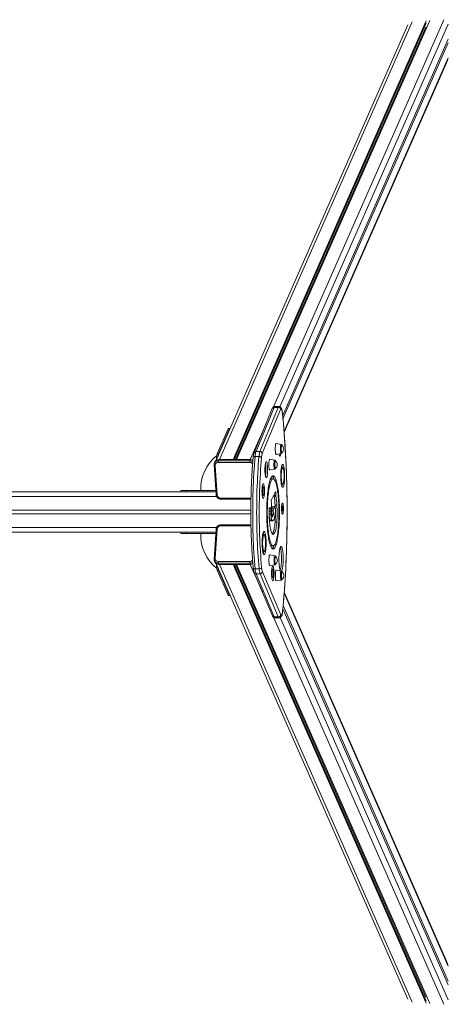
# Model space of a CAD drawing. Units: millimetres. Extents: x -3431 to 3911, y -1624 to 5821.
# Drawn here: x -1850 to -891, y -467 to 1737 of the extents above; entities that cross this region are included whole.
import ezdxf

# ---------------------------------------------------------------- set-up
doc = ezdxf.new("R2010")
doc.units = ezdxf.units.MM

msp = doc.modelspace()

# ---------------------------------------------------------------- linework, layer by layer
at = {"color": 7, "linetype": 'Continuous', "lineweight": 15}
for p, q in [((-981.5, 1725.1), (-1410.3, 750.4)), ((-1372.8, 752), (-940.9, 1734)), ((-1370.6, 752), (-940.9, 1729)), ((-1367.3, 752), (-941.4, 1720.3)), ((-1364.9, 752), (-932.7, 1734.5)), ((-1261.8, 850.7), (-891.1, 1693.3)), ((-1261.1, 843.6), (-891.1, 1684.7)), ((-1258.5, 813.7), (-892.1, 1646.6)), ((-1285.2, 866.3), (-1325.8, 767.5)), ((-1280.9, 869), (-1321.5, 770.2)), ((-1312.6, 770.2), (-1272, 869)), ((-1266.8, 864.4), (-1307.4, 765.6)), ((-1272, 869), (-1280.9, 869)), ((-1270.3, 871), (-1279.2, 871)), ((-1408.3, 764.6), (-1383.6, 820.7)), ((-1405.3, 764.6), (-1380.6, 820.7)), ((-1380.6, 820.7), (-1383.6, 820.7)), ((-1379.7, 821.7), (-1382.6, 821.7)), ((-1265.2, 786), (-1276.3, 787.8)), ((-1405.3, 764.6), (-1408.3, 764.6)), ((-1404.8, 752), (-1405.9, 749.5)), ((-1405.9, 749.5), (-1335, 749.5)), ((-1333.9, 752), (-1404.8, 752)), ((-1335, 749.5), (-1333.9, 752)), ((-1314.8, 758.6), (-1323.7, 758.6)), ((-1312.6, 770.2), (-1321.5, 770.2)), ((-1279.6, 751), (-1290.7, 752.7)), ((-1276.3, 763.8), (-1265.2, 765.6)), ((-1265.2, 765.6), (-1265.3, 765.6)), ((-1415.2, 740), (-1410.6, 673)), ((-1414.5, 744), (-1414.4, 744.2)), ((-1413.3, 746.8), (-1414.4, 744.2)), ((-1412.7, 739.1), (-1408.1, 672.1)), ((-1335.3, 745.6), (-1406.2, 745.6)), ((-1290.7, 728.8), (-1279.6, 730.5)), ((-1279.6, 730.5), (-1279.6, 730.5)), ((-1261.8, 733.9), (-1264.8, 733.9)), ((-1287.1, 709), (-1287.2, 709)), ((-1283.2, 709), (-1287.1, 709)), ((-1305.3, 690.9), (-1307.6, 690.9)), ((-1264.8, 696.9), (-1261.8, 696.9)), ((-1472.9, 679.7), (-2849.1, 679.7)), ((-1489.9, 682.7), (-1489.9, 679.7)), ((-1489.9, 682.7), (-1477.5, 682.7)), ((-1477.5, 679.7), (-1477.5, 682.7)), ((-1477.5, 682.7), (-1411.3, 682.7)), ((-1472.9, 679.7), (-1411, 679.7)), ((-1400.3, 663.7), (-1332.8, 663.7)), ((-1307.6, 672.3), (-1305.3, 672.3)), ((-1281.1, 671.4), (-1281.2, 672.9)), ((-1281.1, 671.4), (-1277.2, 671.4)), ((-1281, 670.3), (-1277.1, 670.3)), ((-1277.2, 671.4), (-1277.4, 679)), ((-1282.9, 647.2), (-1282.8, 647.2)), ((-1282.9, 647.2), (-1278.9, 647.2)), ((-1278.9, 647.2), (-1282.8, 647.2)), ((-1278.7, 650.2), (-1274.7, 650.2)), ((-1278.6, 646.2), (-1278.4, 644.5)), ((-1262.2, 647.7), (-1264.2, 647.7)), ((-1333, 638.7), (-2989, 638.7)), ((-1333, 630.7), (-2989, 630.7)), ((-1292.3, 636.6), (-1288.3, 636.6)), ((-1292.1, 629.6), (-1288.1, 629.6)), ((-1286.2, 638.5), (-1282.9, 638.5)), ((-1282.6, 629.3), (-1282.9, 638.5)), ((-1264.2, 637.2), (-1262.2, 637.2)), ((-1410.6, 596.4), (-1415.2, 529.5)), ((-1408.1, 597.3), (-1412.7, 530.4)), ((-1332.8, 605.8), (-1400.3, 605.8)), ((-1289.7, 616.3), (-1285.8, 616.3)), ((-1288, 615), (-1284, 615)), ((-1278.8, 612), (-1274.9, 612)), ((-1472.9, 589.7), (-2849.1, 589.7)), ((-1489.9, 589.7), (-1489.9, 586.7)), ((-1489.9, 586.7), (-1477.5, 586.7)), ((-1477.5, 589.7), (-1477.5, 586.7)), ((-1477.5, 586.7), (-1411.3, 586.7)), ((-1472.9, 589.7), (-1411, 589.7)), ((-1303.4, 584.1), (-1306.5, 584.1)), ((-1283.7, 587.8), (-1279.8, 587.8)), ((-1287.1, 558.8), (-1283.2, 558.8)), ((-1306.5, 546.3), (-1303.4, 546.3)), ((-1279.4, 536.8), (-1290.5, 538.6)), ((-1414.4, 525.2), (-1413.3, 522.7)), ((-1410.3, 519), (-981.5, -455.6)), ((-1406.2, 523.9), (-1335.3, 523.9)), ((-1335, 520), (-1405.9, 520)), ((-1405.9, 520), (-1404.8, 517.4)), ((-1404.8, 517.4), (-1333.9, 517.4)), ((-1372.8, 517.4), (-940.9, -464.5)), ((-1370.6, 517.4), (-940.9, -459.5)), ((-1367.3, 517.4), (-941.4, -450.9)), ((-1364.9, 517.4), (-932.7, -465.1)), ((-1333.9, 517.4), (-1335, 520)), ((-1314.6, 507.6), (-1323.4, 507.6)), ((-1290.5, 514.6), (-1279.4, 516.4)), ((-1279.4, 516.4), (-1279.5, 516.4)), ((-1405.3, 504.9), (-1408.3, 504.9)), ((-1408.3, 504.9), (-1383.6, 448.8)), ((-1405.3, 504.9), (-1380.6, 448.8)), ((-1325.5, 498.8), (-1284.7, 402.4)), ((-1312.4, 496.2), (-1321.2, 496.2)), ((-1321.2, 496.2), (-1280.5, 399.8)), ((-1271.6, 399.8), (-1312.4, 496.2)), ((-1307.1, 500.8), (-1266.3, 404.4)), ((-1283.9, 506.6), (-1286.3, 506.6)), ((-1286.3, 488), (-1283.9, 488)), ((-1265, 502.6), (-1276.1, 504.4)), ((-1276.1, 480.4), (-1265, 482.2)), ((-1265, 482.2), (-1265, 482.2)), ((-1380.6, 448.8), (-1383.6, 448.8)), ((-1382.6, 447.7), (-1379.7, 447.7)), ((-892.1, -377.2), (-1258.3, 455.2)), ((-1260.8, 425.1), (-891.1, -415.2)), ((-1271.6, 399.8), (-1280.5, 399.8)), ((-1278.8, 397.9), (-1270, 397.9)), ((-1261.4, 418), (-891.1, -423.8))]:
    msp.add_line(p, q, dxfattribs=at)
at = {"color": 8, "linetype": 'Continuous', "lineweight": 15}
for p, q in [((-1403.3, 752), (-972.3, 1731.8)), ((-1282.6, 869.9), (-901.3, 1736.7)), ((-1267.8, 870.4), (-891.1, 1726.6)), ((-1258.7, 815.7), (-891.1, 1651.4)), ((-1334.4, 752), (-1299.8, 830.7)), ((-1409.7, 669.7), (-2912.3, 669.7)), ((-1400.7, 665.6), (-1332.7, 665.6)), ((-1278.5, 679), (-1277.4, 679)), ((-1291.9, 642.8), (-1288.2, 642.8)), ((-1288.6, 645), (-1288.5, 645)), ((-1285.9, 629.3), (-1282.6, 629.3)), ((-1285.8, 627.1), (-1282.9, 627.1)), ((-1285.5, 623.5), (-1285.3, 623.5)), ((-1251.9, 634.8), (-1251.8, 634.9)), ((-1409.7, 599.7), (-2912.3, 599.7)), ((-1332.7, 603.9), (-1400.7, 603.9)), ((-1403.3, 517.4), (-972.3, -462.4)), ((-1334.4, 517.4), (-1307.3, 455.9)), ((-1258.4, 453.1), (-891.1, -381.9)), ((-1282.4, 399.2), (-901.3, -467.2)), ((-1267.5, 398.5), (-891.1, -457.2))]:
    msp.add_line(p, q, dxfattribs=at)
at = {"color": 8, "linetype": 'Continuous', "lineweight": 15, "flags": 128}
for points in [[(-1279.2, 871), (-1279.4, 871), (-1279.9, 870.7), (-1280.4, 870), (-1280.9, 869)], [(-1272, 869), (-1271.5, 870), (-1271, 870.7), (-1270.5, 871), (-1270.3, 871)], [(-1262.4, 856.1), (-1262.4, 856.6), (-1262.4, 856.6)], [(-1265.3, 765.6), (-1265.6, 765.8), (-1265.9, 766.3), (-1266.2, 767.2), (-1266.5, 768.4), (-1266.7, 769.8), (-1266.9, 771.5), (-1267, 773.3), (-1267, 775.3), (-1267, 777.2), (-1266.9, 779.1), (-1266.8, 780.9), (-1266.6, 782.4), (-1266.4, 783.8), (-1266.1, 784.8), (-1265.8, 785.6), (-1265.4, 786), (-1265.2, 786)], [(-1327.9, 756.8), (-1327.9, 756.8), (-1327.7, 757.2), (-1327.4, 757.6), (-1326.9, 758), (-1326.3, 758.2), (-1325.5, 758.5), (-1324.6, 758.6), (-1323.7, 758.6)], [(-1279.6, 730.5), (-1280, 730.7), (-1280.3, 731.3), (-1280.6, 732.1), (-1280.9, 733.3), (-1281.1, 734.8), (-1281.3, 736.5), (-1281.4, 738.3), (-1281.4, 740.2), (-1281.4, 742.1), (-1281.3, 744), (-1281.2, 745.8), (-1281, 747.4), (-1280.8, 748.7), (-1280.5, 749.8), (-1280.2, 750.5), (-1279.8, 750.9), (-1279.6, 751)], [(-1415.2, 740), (-1415.2, 740), (-1415.1, 739.8), (-1414.9, 739.6), (-1414.6, 739.4), (-1414.2, 739.3), (-1413.8, 739.2), (-1413.2, 739.1), (-1412.7, 739.1)], [(-1410.6, 673), (-1410.6, 673), (-1410.5, 672.8), (-1410.3, 672.6), (-1410, 672.4), (-1409.6, 672.3), (-1409.2, 672.2), (-1408.6, 672.1), (-1408.1, 672.1)], [(-1408.1, 597.3), (-1408.6, 597.3), (-1409.2, 597.3), (-1409.6, 597.2), (-1410, 597), (-1410.3, 596.9), (-1410.5, 596.7), (-1410.6, 596.5), (-1410.6, 596.4)], [(-1412.7, 530.4), (-1413.2, 530.3), (-1413.8, 530.3), (-1414.2, 530.2), (-1414.6, 530), (-1414.9, 529.9), (-1415.1, 529.7), (-1415.2, 529.5), (-1415.2, 529.5)], [(-1279.5, 516.4), (-1279.8, 516.6), (-1280.1, 517.1), (-1280.4, 518), (-1280.7, 519.2), (-1280.9, 520.6), (-1281.1, 522.3), (-1281.2, 524.1), (-1281.2, 526.1), (-1281.2, 528), (-1281.1, 529.9), (-1281, 531.7), (-1280.8, 533.2), (-1280.6, 534.6), (-1280.3, 535.6), (-1280, 536.4), (-1279.6, 536.8), (-1279.4, 536.8)], [(-1327.6, 509.4), (-1327.6, 509.4), (-1327.5, 509), (-1327.2, 508.6), (-1326.7, 508.2), (-1326, 508), (-1325.3, 507.7), (-1324.4, 507.6), (-1323.4, 507.6)], [(-1265, 482.2), (-1265.3, 482.4), (-1265.7, 482.9), (-1266, 483.8), (-1266.2, 485), (-1266.4, 486.5), (-1266.6, 488.1), (-1266.7, 490), (-1266.8, 491.9), (-1266.8, 493.8), (-1266.7, 495.7), (-1266.5, 497.5), (-1266.4, 499.1), (-1266.1, 500.4), (-1265.8, 501.5), (-1265.5, 502.2), (-1265.2, 502.6), (-1265, 502.6)], [(-1280.5, 399.8), (-1280, 398.8), (-1279.5, 398.2), (-1278.9, 397.9), (-1278.8, 397.9)], [(-1270, 397.9), (-1270.1, 397.9), (-1270.6, 398.2), (-1271.1, 398.8), (-1271.6, 399.8)], [(-1262, 413), (-1262, 412.5), (-1262, 412.5)]]:
    msp.add_lwpolyline(points, dxfattribs=at)
at = {"color": 7, "linetype": 'Continuous', "lineweight": 15, "flags": 128}
for points in [[(-1262.4, 856.1), (-1262.7, 858.4), (-1263, 860.6), (-1263.4, 862.4), (-1263.9, 863.9), (-1264.3, 865), (-1264.8, 865.7), (-1265.3, 866), (-1265.8, 865.9), (-1266.3, 865.3), (-1266.8, 864.4)], [(-1251.9, 634.8), (-1252, 647.7), (-1252.1, 660.6), (-1252.2, 673.4), (-1252.5, 686.3), (-1252.8, 699), (-1253.2, 711.7), (-1253.6, 724.4), (-1254.1, 737), (-1254.6, 749.4), (-1255.3, 761.8), (-1255.9, 774.1), (-1256.7, 786.2), (-1257.5, 798.3), (-1258.4, 810.1), (-1259.3, 821.9), (-1260.3, 833.4), (-1261.3, 844.8), (-1262.4, 856.1)], [(-1383.6, 820.7), (-1383.2, 821.4), (-1382.8, 821.7), (-1382.6, 821.7)], [(-1380.6, 820.7), (-1380.3, 821.4), (-1379.8, 821.7), (-1379.4, 821.6), (-1379.1, 821.3)], [(-1276.3, 787.8), (-1276.4, 787.8), (-1276.8, 787.6), (-1277.1, 787.1), (-1277.5, 786.2), (-1277.8, 785), (-1278, 783.5), (-1278.2, 781.7), (-1278.4, 779.8), (-1278.5, 777.8), (-1278.5, 775.7), (-1278.5, 773.7), (-1278.4, 771.6), (-1278.2, 769.7), (-1278, 768), (-1277.7, 766.6), (-1277.4, 765.4), (-1277.1, 764.5), (-1276.8, 764), (-1276.4, 763.8), (-1276.3, 763.8)], [(-1263.4, 784), (-1263.6, 784), (-1263.9, 783.8), (-1264.2, 783.3), (-1264.4, 782.4), (-1264.7, 781.3), (-1264.8, 779.9), (-1265, 778.3), (-1265, 776.6), (-1265, 774.9), (-1265, 773.2), (-1264.8, 771.6), (-1264.7, 770.3), (-1264.4, 769.1), (-1264.2, 768.3), (-1263.9, 767.7), (-1263.6, 767.6), (-1263.4, 767.6)], [(-1323.7, 758.6), (-1324.4, 749.6), (-1325.1, 740.5), (-1325.8, 731.2), (-1326.4, 721.7), (-1326.9, 712.2), (-1327.4, 702.5), (-1327.8, 692.7), (-1328.2, 682.9), (-1328.4, 673), (-1328.7, 663), (-1328.8, 653), (-1328.9, 643), (-1328.9, 632.9), (-1328.9, 622.9), (-1328.8, 612.9), (-1328.6, 602.9), (-1328.4, 592.9), (-1328.1, 583), (-1327.7, 573.2), (-1327.3, 563.5), (-1326.8, 553.8), (-1326.2, 544.3), (-1325.6, 534.9), (-1324.9, 525.6), (-1324.2, 516.5), (-1323.4, 507.6)], [(-1314.6, 507.6), (-1315.4, 516.5), (-1316.1, 525.6), (-1316.8, 534.9), (-1317.4, 544.3), (-1317.9, 553.8), (-1318.4, 563.5), (-1318.8, 573.2), (-1319.2, 583), (-1319.5, 592.9), (-1319.7, 602.9), (-1319.9, 612.9), (-1320, 622.9), (-1320.1, 632.9), (-1320, 643), (-1319.9, 653), (-1319.8, 663), (-1319.6, 673), (-1319.3, 682.9), (-1318.9, 692.7), (-1318.5, 702.5), (-1318.1, 712.2), (-1317.5, 721.7), (-1316.9, 731.2), (-1316.3, 740.5), (-1315.6, 749.6), (-1314.8, 758.6)], [(-1314.8, 758.6), (-1313.8, 758.6), (-1312.8, 758.5), (-1311.9, 758.2), (-1311.1, 758), (-1310.4, 757.6), (-1309.8, 757.2), (-1309.3, 756.8), (-1309.1, 756.3)], [(-1309.1, 756.3), (-1309.9, 747.5), (-1310.6, 738.5), (-1311.2, 729.4), (-1311.8, 720.1), (-1312.3, 710.7), (-1312.8, 701.2), (-1313.2, 691.7), (-1313.5, 682), (-1313.8, 672.3), (-1314, 662.5), (-1314.2, 652.7), (-1314.2, 642.8), (-1314.3, 633), (-1314.2, 623.1), (-1314.1, 613.3), (-1313.9, 603.5), (-1313.7, 593.7), (-1313.4, 584), (-1313.1, 574.3), (-1312.6, 564.8), (-1312.2, 555.3), (-1311.6, 546), (-1311, 536.7), (-1310.4, 527.6), (-1309.6, 518.7), (-1308.9, 509.9)], [(-1290.7, 752.7), (-1290.8, 752.7), (-1291.2, 752.6), (-1291.5, 752), (-1291.9, 751.1), (-1292.1, 749.9), (-1292.4, 748.4), (-1292.6, 746.7), (-1292.8, 744.8), (-1292.9, 742.8), (-1292.9, 740.7), (-1292.9, 738.6), (-1292.8, 736.6), (-1292.6, 734.7), (-1292.4, 733), (-1292.1, 731.5), (-1291.8, 730.3), (-1291.5, 729.5), (-1291.2, 728.9), (-1290.8, 728.7), (-1290.7, 728.8)], [(-1269.9, 764.8), (-1269.7, 763.5), (-1269.4, 762.1), (-1269.1, 761.1), (-1268.8, 760.4), (-1268.4, 760), (-1268, 760), (-1267.6, 760.4), (-1267.3, 761.2), (-1266.9, 762.2), (-1266.7, 763.6), (-1266.4, 765.2), (-1266.4, 765.4)], [(-1298.5, 746.9), (-1298.9, 746.7), (-1299.3, 746.2), (-1299.7, 745.3), (-1300.1, 744), (-1300.5, 742.5), (-1300.8, 740.7), (-1301, 738.7), (-1301.2, 736.5), (-1301.4, 734.2), (-1301.5, 731.7), (-1301.5, 729.2), (-1301.5, 726.7), (-1301.4, 724.2), (-1301.2, 721.9), (-1301, 719.7), (-1300.8, 717.7), (-1300.4, 715.9), (-1300.1, 714.4), (-1299.7, 713.2), (-1299.3, 712.4), (-1298.9, 711.9), (-1298.4, 711.7), (-1298, 711.9), (-1297.6, 712.4), (-1297.2, 713.3), (-1296.8, 714.5), (-1296.4, 716), (-1296.1, 717.8), (-1295.9, 719.9), (-1295.7, 722.1), (-1295.5, 724.4), (-1295.4, 726.9), (-1295.4, 729.4), (-1295.4, 731.9), (-1295.5, 734.3), (-1295.7, 736.7), (-1295.9, 738.9), (-1296.2, 740.9), (-1296.5, 742.7), (-1296.8, 744.1), (-1297.2, 745.3), (-1297.6, 746.2), (-1298, 746.7), (-1298.5, 746.9)], [(-1277.8, 748.9), (-1278, 749), (-1278.3, 748.8), (-1278.6, 748.3), (-1278.8, 747.4), (-1279.1, 746.2), (-1279.2, 744.8), (-1279.4, 743.3), (-1279.4, 741.6), (-1279.4, 739.8), (-1279.4, 738.2), (-1279.2, 736.6), (-1279.1, 735.2), (-1278.8, 734.1), (-1278.6, 733.2), (-1278.3, 732.7), (-1278, 732.5), (-1277.8, 732.6)], [(-1261.8, 740.9), (-1262.3, 740.8), (-1262.9, 740.2), (-1263.4, 739.3), (-1263.8, 738.1), (-1264.3, 736.5), (-1264.7, 734.7), (-1265.1, 732.6), (-1265.4, 730.2), (-1265.7, 727.6), (-1265.9, 724.9), (-1266.1, 722), (-1266.2, 719.1), (-1266.2, 716.1), (-1266.2, 713), (-1266.1, 710.1), (-1266, 707.2), (-1265.8, 704.4), (-1265.5, 701.7), (-1265.2, 699.3), (-1264.9, 697.1), (-1264.5, 695.1), (-1264, 693.4), (-1263.6, 692.1), (-1263.1, 691), (-1262.6, 690.3), (-1262, 690), (-1261.5, 690), (-1261, 690.4), (-1260.5, 691.1), (-1260, 692.2), (-1259.5, 693.6), (-1259.1, 695.3), (-1258.7, 697.2), (-1258.3, 699.5), (-1258, 701.9), (-1257.8, 704.6), (-1257.6, 707.4), (-1257.5, 710.3), (-1257.4, 713.3), (-1257.4, 716.3), (-1257.4, 719.3), (-1257.5, 722.3), (-1257.7, 725.2), (-1257.9, 727.9), (-1258.2, 730.4), (-1258.5, 732.8), (-1258.9, 734.8), (-1259.3, 736.7), (-1259.8, 738.2), (-1260.3, 739.4), (-1260.8, 740.3), (-1261.3, 740.8), (-1261.8, 740.9)], [(-1261.8, 733.9), (-1262.3, 733.8), (-1262.7, 733.2), (-1263.1, 732.3), (-1263.5, 731.1), (-1263.9, 729.6), (-1264.2, 727.8), (-1264.5, 725.7), (-1264.7, 723.5), (-1264.9, 721.1), (-1265, 718.6), (-1265, 716), (-1265, 713.4), (-1264.9, 710.9), (-1264.8, 708.4), (-1264.6, 706.1), (-1264.3, 704), (-1264, 702.1), (-1263.7, 700.4), (-1263.3, 699.1), (-1262.9, 698), (-1262.4, 697.3), (-1262, 697), (-1261.6, 697), (-1261.1, 697.4), (-1260.7, 698.1), (-1260.3, 699.2), (-1259.9, 700.5), (-1259.6, 702.2), (-1259.3, 704.1), (-1259, 706.3), (-1258.8, 708.6), (-1258.7, 711.1), (-1258.6, 713.6), (-1258.6, 716.2), (-1258.6, 718.8), (-1258.7, 721.3), (-1258.9, 723.6), (-1259.1, 725.9), (-1259.4, 727.9), (-1259.7, 729.7), (-1260.1, 731.2), (-1260.5, 732.4), (-1260.9, 733.3), (-1261.4, 733.8), (-1261.8, 733.9)], [(-1283.3, 716), (-1284.2, 715.8), (-1285.1, 715.2), (-1286.1, 714.3), (-1287, 713.1), (-1287.9, 711.5), (-1288.7, 709.6), (-1289.6, 707.3), (-1290.4, 704.8), (-1291.2, 701.9), (-1291.9, 698.8), (-1292.7, 695.3), (-1293.3, 691.6), (-1294, 687.7), (-1294.6, 683.5), (-1295.1, 679.2), (-1295.6, 674.6), (-1296, 669.8), (-1296.4, 664.9), (-1296.7, 659.9), (-1297, 654.7), (-1297.2, 649.5), (-1297.3, 644.2), (-1297.4, 638.8), (-1297.5, 633.5), (-1297.4, 628.1), (-1297.3, 622.8), (-1297.2, 617.5), (-1297, 612.2), (-1296.7, 607.1), (-1296.3, 602.1), (-1296, 597.2), (-1295.5, 592.5), (-1295, 587.9), (-1294.5, 583.6), (-1293.9, 579.4), (-1293.2, 575.5), (-1292.5, 571.9), (-1291.8, 568.5), (-1291.1, 565.4), (-1290.3, 562.6), (-1289.4, 560.1), (-1288.6, 557.9), (-1287.7, 556), (-1286.8, 554.5), (-1285.9, 553.3), (-1285, 552.5), (-1284.1, 552), (-1283.1, 551.8), (-1282.2, 552), (-1281.3, 552.6), (-1280.4, 553.5), (-1279.4, 554.7), (-1278.6, 556.3), (-1277.7, 558.2), (-1276.8, 560.5), (-1276, 563), (-1275.2, 565.9), (-1274.5, 569), (-1273.8, 572.5), (-1273.1, 576.2), (-1272.4, 580.1), (-1271.9, 584.3), (-1271.3, 588.6), (-1270.8, 593.2), (-1270.4, 598), (-1270, 602.9), (-1269.7, 607.9), (-1269.4, 613.1), (-1269.2, 618.3), (-1269.1, 623.6), (-1269, 629), (-1269, 634.3), (-1269, 639.7), (-1269.1, 645), (-1269.2, 650.3), (-1269.5, 655.6), (-1269.7, 660.7), (-1270.1, 665.7), (-1270.5, 670.6), (-1270.9, 675.3), (-1271.4, 679.9), (-1271.9, 684.2), (-1272.5, 688.4), (-1273.2, 692.3), (-1273.9, 695.9), (-1274.6, 699.3), (-1275.3, 702.4), (-1276.1, 705.2), (-1277, 707.7), (-1277.8, 709.9), (-1278.7, 711.8), (-1279.6, 713.3), (-1280.5, 714.5), (-1281.4, 715.3), (-1282.3, 715.8), (-1283.3, 716)], [(-1283.3, 709), (-1284.2, 708.8), (-1285, 708.2), (-1285.9, 707.3), (-1286.8, 706.1), (-1287.6, 704.5), (-1288.5, 702.6), (-1289.3, 700.4), (-1290, 697.9), (-1290.8, 695), (-1291.5, 691.9), (-1292.2, 688.5), (-1292.8, 684.9), (-1293.4, 681), (-1293.9, 676.9), (-1294.4, 672.6), (-1294.8, 668.1), (-1295.2, 663.5), (-1295.5, 658.7), (-1295.8, 653.8), (-1296, 648.8), (-1296.1, 643.7), (-1296.2, 638.6), (-1296.2, 633.5), (-1296.2, 628.4), (-1296.1, 623.3), (-1296, 618.2), (-1295.7, 613.3), (-1295.5, 608.4), (-1295.1, 603.6), (-1294.8, 599), (-1294.3, 594.5), (-1293.8, 590.3), (-1293.3, 586.2), (-1292.7, 582.4), (-1292.1, 578.7), (-1291.4, 575.4), (-1290.7, 572.3), (-1289.9, 569.5), (-1289.1, 567), (-1288.3, 564.9), (-1287.5, 563), (-1286.7, 561.5), (-1285.8, 560.3), (-1284.9, 559.4), (-1284, 559), (-1283.1, 558.8), (-1282.2, 559), (-1281.4, 559.6), (-1280.5, 560.5), (-1279.6, 561.7), (-1278.8, 563.3), (-1277.9, 565.2), (-1277.1, 567.4), (-1276.4, 569.9), (-1275.6, 572.8), (-1274.9, 575.9), (-1274.3, 579.3), (-1273.6, 582.9), (-1273, 586.8), (-1272.5, 590.9), (-1272, 595.2), (-1271.6, 599.7), (-1271.2, 604.3), (-1270.9, 609.1), (-1270.6, 614), (-1270.4, 619), (-1270.3, 624.1), (-1270.2, 629.2), (-1270.2, 634.3), (-1270.2, 639.4), (-1270.3, 644.5), (-1270.5, 649.6), (-1270.7, 654.5), (-1270.9, 659.4), (-1271.3, 664.2), (-1271.7, 668.8), (-1272.1, 673.3), (-1272.6, 677.5), (-1273.1, 681.6), (-1273.7, 685.4), (-1274.4, 689.1), (-1275, 692.4), (-1275.7, 695.5), (-1276.5, 698.3), (-1277.3, 700.8), (-1278.1, 702.9), (-1278.9, 704.8), (-1279.8, 706.3), (-1280.6, 707.5), (-1281.5, 708.3), (-1282.4, 708.8), (-1283.3, 709)], [(-1305.3, 697.9), (-1305.7, 697.7), (-1306.1, 697.1), (-1306.5, 696.2), (-1306.9, 695), (-1307.2, 693.5), (-1307.5, 691.7), (-1307.7, 689.6), (-1307.9, 687.4), (-1308, 685.1), (-1308.1, 682.7), (-1308.1, 680.3), (-1308, 677.9), (-1307.9, 675.5), (-1307.7, 673.3), (-1307.5, 671.3), (-1307.2, 669.6), (-1306.9, 668), (-1306.5, 666.8), (-1306.1, 666), (-1305.7, 665.4), (-1305.3, 665.3), (-1304.8, 665.5), (-1304.4, 666), (-1304, 666.9), (-1303.7, 668.1), (-1303.3, 669.7), (-1303.1, 671.5), (-1302.8, 673.5), (-1302.6, 675.7), (-1302.5, 678), (-1302.5, 680.4), (-1302.5, 682.9), (-1302.5, 685.3), (-1302.7, 687.6), (-1302.8, 689.8), (-1303.1, 691.8), (-1303.4, 693.6), (-1303.7, 695.1), (-1304.1, 696.3), (-1304.5, 697.2), (-1304.9, 697.7), (-1305.3, 697.9)], [(-1306.9, 690.9), (-1307, 691.8), (-1307.3, 693.3)], [(-1305.3, 690.9), (-1305.6, 690.7), (-1305.9, 690.2), (-1306.2, 689.3), (-1306.4, 688.1), (-1306.6, 686.7), (-1306.8, 685.1), (-1306.9, 683.3), (-1306.9, 681.5), (-1306.9, 679.7), (-1306.8, 678), (-1306.6, 676.4), (-1306.4, 675), (-1306.2, 673.8), (-1305.9, 673), (-1305.6, 672.4), (-1305.3, 672.3), (-1305, 672.5), (-1304.7, 673), (-1304.4, 673.9), (-1304.1, 675), (-1303.9, 676.4), (-1303.8, 678.1), (-1303.7, 679.8), (-1303.7, 681.6), (-1303.7, 683.4), (-1303.8, 685.2), (-1303.9, 686.8), (-1304.1, 688.2), (-1304.4, 689.3), (-1304.7, 690.2), (-1305, 690.7), (-1305.3, 690.9)], [(-1307.3, 669.9), (-1307, 671.5), (-1306.9, 672.3)], [(-1277.4, 679), (-1277.5, 679.5), (-1277.5, 679.8), (-1277.5, 680.1), (-1277.6, 680.4), (-1277.7, 680.6), (-1277.7, 680.6), (-1277.8, 680.6), (-1277.9, 680.5)], [(-1287.2, 659.9), (-1287, 655.6), (-1286.8, 651.3), (-1286.6, 647), (-1286.4, 642.6), (-1286.2, 638.2), (-1286, 633.9), (-1285.9, 629.5), (-1285.7, 625)], [(-1286.3, 640.5), (-1285.9, 641.6), (-1285.4, 642.9), (-1284.9, 644.1), (-1284.4, 645.1), (-1283.9, 646), (-1283.4, 646.7), (-1282.9, 647.2)], [(-1282.9, 638.5), (-1282.5, 640.1), (-1282, 641.6), (-1281.5, 642.9), (-1281, 644.1), (-1280.5, 645.1), (-1280, 646), (-1279.4, 646.7), (-1278.9, 647.2)], [(-1278.9, 647.2), (-1278.9, 647.2), (-1278.8, 647.1), (-1278.8, 647.1), (-1278.7, 647), (-1278.7, 646.8), (-1278.6, 646.6), (-1278.6, 646.4), (-1278.6, 646.2)], [(-1278.3, 642.9), (-1278.4, 646), (-1278.7, 650.2)], [(-1262.3, 654.7), (-1262.6, 654.5), (-1263, 654), (-1263.3, 653.1), (-1263.6, 651.9), (-1263.9, 650.5), (-1264.1, 648.8), (-1264.2, 647), (-1264.3, 645), (-1264.4, 642.9), (-1264.4, 640.8), (-1264.3, 638.8), (-1264.1, 636.9), (-1264, 635.1), (-1263.7, 633.5), (-1263.4, 632.3), (-1263.1, 631.2), (-1262.8, 630.6), (-1262.4, 630.2), (-1262.1, 630.2), (-1261.7, 630.6), (-1261.4, 631.3), (-1261, 632.3), (-1260.8, 633.6), (-1260.5, 635.2), (-1260.3, 637), (-1260.2, 638.9), (-1260.1, 641), (-1260.1, 643), (-1260.2, 645.1), (-1260.3, 647.1), (-1260.4, 648.9), (-1260.7, 650.6), (-1260.9, 652), (-1261.2, 653.2), (-1261.5, 654), (-1261.9, 654.5), (-1262.3, 654.7)], [(-1262.3, 647.7), (-1262.5, 647.5), (-1262.7, 647), (-1262.9, 646.2), (-1263, 645.1), (-1263.1, 643.8), (-1263.2, 642.4), (-1263.1, 641.1), (-1263, 639.8), (-1262.9, 638.7), (-1262.7, 637.9), (-1262.5, 637.4), (-1262.2, 637.2), (-1262, 637.4), (-1261.8, 637.9), (-1261.6, 638.7), (-1261.5, 639.8), (-1261.4, 641.1), (-1261.3, 642.5), (-1261.4, 643.8), (-1261.5, 645.1), (-1261.6, 646.2), (-1261.8, 647), (-1262, 647.5), (-1262.3, 647.7)], [(-1289.7, 616.3), (-1290.1, 617.2), (-1290.5, 618.3), (-1290.9, 619.7), (-1291.2, 621.3), (-1291.5, 623.1), (-1291.7, 625.1), (-1291.9, 627.3), (-1292.1, 629.6)], [(-1291.9, 620.6), (-1291.6, 616.5), (-1291.2, 612.4), (-1290.8, 608.6), (-1290.3, 605), (-1289.8, 601.7), (-1289.2, 598.6), (-1288.6, 595.8), (-1288, 593.3), (-1287.3, 591.1)], [(-1285.8, 616.3), (-1286.2, 617.2), (-1286.6, 618.3), (-1286.9, 619.7), (-1287.2, 621.3), (-1287.5, 623.1), (-1287.8, 625.1), (-1288, 627.3), (-1288.1, 629.6)], [(-1278.8, 628.3), (-1279.3, 625.4), (-1279.9, 622.9), (-1280.4, 620.7), (-1281.1, 618.8), (-1281.7, 617.3), (-1282.4, 616.1), (-1283, 615.4), (-1283.7, 615), (-1284.4, 615), (-1285.1, 615.5), (-1285.8, 616.3)], [(-1285.7, 625), (-1285.7, 624.6), (-1285.7, 624.3), (-1285.6, 624), (-1285.6, 623.7), (-1285.5, 623.6), (-1285.4, 623.5), (-1285.4, 623.5), (-1285.3, 623.5)], [(-1262, 413), (-1260.9, 424.3), (-1259.9, 435.8), (-1258.9, 447.4), (-1258, 459.2), (-1257.2, 471.1), (-1256.4, 483.2), (-1255.7, 495.4), (-1255, 507.7), (-1254.4, 520.1), (-1253.9, 532.6), (-1253.4, 545.2), (-1253, 557.9), (-1252.7, 570.6), (-1252.4, 583.4), (-1252.2, 596.2), (-1252, 609.1), (-1251.9, 622), (-1251.9, 634.8)], [(-1283.7, 587.8), (-1283, 589.2), (-1282.4, 591), (-1281.7, 593.2), (-1281.1, 595.6), (-1280.6, 598.4), (-1280, 601.5), (-1279.6, 604.8), (-1279.2, 608.3), (-1278.8, 612)], [(-1279.8, 587.8), (-1279.1, 589.2), (-1278.4, 591), (-1277.8, 593.2), (-1277.2, 595.6), (-1276.6, 598.4), (-1276.1, 601.5), (-1275.6, 604.8), (-1275.2, 608.3), (-1274.9, 612)], [(-1303.5, 591.1), (-1304, 590.9), (-1304.5, 590.4), (-1305, 589.5), (-1305.5, 588.3), (-1305.9, 586.8), (-1306.3, 585), (-1306.7, 582.9), (-1307.1, 580.6), (-1307.3, 578), (-1307.6, 575.3), (-1307.8, 572.5), (-1307.9, 569.6), (-1307.9, 566.6), (-1307.9, 563.5), (-1307.9, 560.6), (-1307.7, 557.6), (-1307.6, 554.8), (-1307.3, 552.1), (-1307, 549.6), (-1306.7, 547.3), (-1306.3, 545.2), (-1305.9, 543.5), (-1305.4, 542), (-1304.9, 540.8), (-1304.4, 539.9), (-1303.9, 539.4), (-1303.4, 539.3), (-1302.9, 539.5), (-1302.4, 540), (-1301.9, 540.9), (-1301.4, 542.1), (-1300.9, 543.6), (-1300.5, 545.4), (-1300.1, 547.5), (-1299.8, 549.8), (-1299.5, 552.3), (-1299.3, 555), (-1299.1, 557.9), (-1299, 560.8), (-1298.9, 563.8), (-1298.9, 566.8), (-1299, 569.8), (-1299.1, 572.8), (-1299.3, 575.6), (-1299.5, 578.3), (-1299.8, 580.8), (-1300.2, 583.1), (-1300.6, 585.1), (-1301, 586.9), (-1301.4, 588.4), (-1301.9, 589.6), (-1302.4, 590.5), (-1302.9, 591), (-1303.5, 591.1)], [(-1303.4, 584.1), (-1303.9, 583.9), (-1304.3, 583.4), (-1304.8, 582.5), (-1305.2, 581.3), (-1305.5, 579.8), (-1305.8, 578), (-1306.1, 576), (-1306.4, 573.8), (-1306.5, 571.4), (-1306.7, 568.9), (-1306.7, 566.4), (-1306.7, 563.8), (-1306.6, 561.2), (-1306.5, 558.8), (-1306.3, 556.4), (-1306.1, 554.2), (-1305.8, 552.2), (-1305.5, 550.4), (-1305.1, 549), (-1304.7, 547.8), (-1304.3, 546.9), (-1303.9, 546.4), (-1303.4, 546.3), (-1303, 546.5), (-1302.5, 547), (-1302.1, 547.9), (-1301.7, 549.1), (-1301.3, 550.6), (-1301, 552.3), (-1300.7, 554.4), (-1300.5, 556.6), (-1300.3, 558.9), (-1300.2, 561.4), (-1300.2, 564), (-1300.2, 566.6), (-1300.2, 569.1), (-1300.3, 571.6), (-1300.5, 574), (-1300.8, 576.2), (-1301, 578.2), (-1301.4, 579.9), (-1301.7, 581.4), (-1302.1, 582.6), (-1302.6, 583.4), (-1303, 584), (-1303.4, 584.1)], [(-1287.3, 591.1), (-1286.6, 589.1), (-1285.9, 587.5), (-1285.1, 586.2), (-1284.4, 585.3), (-1283.6, 584.8), (-1282.8, 584.6), (-1282, 584.8), (-1281.3, 585.4), (-1280.5, 586.4), (-1279.8, 587.8)], [(-1284.9, 585.9), (-1284.5, 586.4), (-1283.7, 587.8)], [(-1265.4, 557.8), (-1266, 557.6), (-1266.5, 557), (-1267, 556.1), (-1267.5, 554.9), (-1268, 553.4), (-1268.4, 551.6), (-1268.8, 549.5), (-1269.2, 547.1), (-1269.5, 544.5), (-1269.8, 541.8), (-1270, 538.9), (-1270.1, 535.8), (-1270.2, 532.7), (-1270.3, 529.6), (-1270.2, 526.4), (-1270.1, 523.3), (-1270, 520.3), (-1269.8, 517.4), (-1269.5, 514.7), (-1269.2, 512.1), (-1268.8, 509.8), (-1268.4, 507.7), (-1268, 505.9), (-1267.5, 504.4), (-1267, 503.2), (-1266.8, 502.9)], [(-1267.4, 504.1), (-1267.2, 504.5), (-1266.7, 506.1), (-1266.3, 507.9), (-1265.9, 510), (-1265.5, 512.4), (-1265.2, 514.9), (-1264.9, 517.7), (-1264.7, 520.6), (-1264.6, 523.6), (-1264.5, 526.7), (-1264.5, 529.9), (-1264.5, 533), (-1264.6, 536.1), (-1264.7, 539.1), (-1265, 542), (-1265.2, 544.8), (-1265.5, 547.3), (-1265.9, 549.7), (-1266.3, 551.7), (-1266.8, 553.6), (-1267.2, 555.1), (-1267.4, 555.4)], [(-1264.3, 502.4), (-1264.3, 502.4), (-1263.8, 503.3), (-1263.3, 504.5), (-1262.8, 506.1), (-1262.3, 507.9), (-1261.9, 510), (-1261.6, 512.4), (-1261.3, 514.9), (-1261, 517.7), (-1260.8, 520.6), (-1260.6, 523.6), (-1260.5, 526.7), (-1260.5, 529.9), (-1260.6, 533), (-1260.6, 536.1), (-1260.8, 539.1), (-1261, 542), (-1261.3, 544.8), (-1261.6, 547.3), (-1262, 549.7), (-1262.4, 551.7), (-1262.8, 553.6), (-1263.3, 555.1), (-1263.8, 556.2), (-1264.3, 557.1), (-1264.9, 557.6), (-1265.4, 557.8)], [(-1290.5, 538.6), (-1290.6, 538.6), (-1291, 538.4), (-1291.3, 537.9), (-1291.7, 537), (-1292, 535.7), (-1292.2, 534.3), (-1292.4, 532.5), (-1292.6, 530.6), (-1292.7, 528.6), (-1292.7, 526.5), (-1292.7, 524.5), (-1292.6, 522.4), (-1292.4, 520.5), (-1292.2, 518.8), (-1291.9, 517.4), (-1291.6, 516.2), (-1291.3, 515.3), (-1291, 514.8), (-1290.6, 514.6), (-1290.5, 514.6)], [(-1277.6, 534.8), (-1277.8, 534.8), (-1278.1, 534.6), (-1278.4, 534.1), (-1278.6, 533.2), (-1278.9, 532.1), (-1279, 530.7), (-1279.2, 529.1), (-1279.2, 527.4), (-1279.2, 525.7), (-1279.2, 524), (-1279, 522.4), (-1278.9, 521.1), (-1278.6, 519.9), (-1278.4, 519.1), (-1278.1, 518.5), (-1277.8, 518.4), (-1277.6, 518.4)], [(-1314.6, 507.6), (-1313.6, 507.6), (-1312.6, 507.7), (-1311.7, 508), (-1310.9, 508.2), (-1310.1, 508.6), (-1309.5, 509), (-1309.1, 509.4), (-1308.9, 509.9)], [(-1284, 513.6), (-1284.4, 513.4), (-1284.8, 512.9), (-1285.2, 511.9), (-1285.6, 510.7), (-1285.9, 509.2), (-1286.2, 507.4), (-1286.4, 505.4), (-1286.6, 503.2), (-1286.7, 500.8), (-1286.8, 498.4), (-1286.8, 496), (-1286.7, 493.6), (-1286.6, 491.3), (-1286.4, 489.1), (-1286.2, 487.1), (-1285.9, 485.3), (-1285.5, 483.8), (-1285.2, 482.6), (-1284.8, 481.7), (-1284.4, 481.2), (-1283.9, 481), (-1283.5, 481.2), (-1283.1, 481.7), (-1282.7, 482.6), (-1282.3, 483.9), (-1282, 485.4), (-1281.7, 487.2), (-1281.5, 489.2), (-1281.3, 491.4), (-1281.2, 493.7), (-1281.1, 496.2), (-1281.1, 498.6), (-1281.2, 501), (-1281.3, 503.3), (-1281.5, 505.5), (-1281.7, 507.5), (-1282, 509.3), (-1282.4, 510.8), (-1282.7, 512), (-1283.1, 512.9), (-1283.5, 513.4), (-1284, 513.6)], [(-1285.6, 506.6), (-1285.7, 507.5), (-1285.9, 509)], [(-1285.9, 485.6), (-1285.7, 487.2), (-1285.6, 488)], [(-1284, 506.6), (-1284.3, 506.4), (-1284.6, 505.9), (-1284.9, 505), (-1285.1, 503.8), (-1285.3, 502.4), (-1285.4, 500.8), (-1285.5, 499.1), (-1285.6, 497.2), (-1285.5, 495.4), (-1285.4, 493.7), (-1285.3, 492.1), (-1285.1, 490.7), (-1284.8, 489.5), (-1284.6, 488.7), (-1284.3, 488.2), (-1283.9, 488), (-1283.6, 488.2), (-1283.3, 488.7), (-1283, 489.6), (-1282.8, 490.7), (-1282.6, 492.2), (-1282.4, 493.8), (-1282.4, 495.5), (-1282.3, 497.3), (-1282.4, 499.2), (-1282.5, 500.9), (-1282.6, 502.5), (-1282.8, 503.9), (-1283.1, 505.1), (-1283.3, 505.9), (-1283.6, 506.4), (-1284, 506.6)], [(-1276.1, 504.4), (-1276.2, 504.4), (-1276.5, 504.2), (-1276.9, 503.7), (-1277.2, 502.8), (-1277.5, 501.6), (-1277.8, 500.1), (-1278, 498.4), (-1278.1, 496.5), (-1278.2, 494.4), (-1278.2, 492.4), (-1278.2, 490.3), (-1278.1, 488.3), (-1277.9, 486.4), (-1277.7, 484.7), (-1277.5, 483.2), (-1277.2, 482), (-1276.8, 481.1), (-1276.5, 480.6), (-1276.1, 480.4), (-1276.1, 480.4)], [(-1263.1, 500.6), (-1263.4, 500.7), (-1263.6, 500.5), (-1263.9, 499.9), (-1264.2, 499.1), (-1264.4, 497.9), (-1264.6, 496.5), (-1264.7, 494.9), (-1264.8, 493.2), (-1264.8, 491.5), (-1264.7, 489.8), (-1264.6, 488.3), (-1264.4, 486.9), (-1264.2, 485.7), (-1263.9, 484.9), (-1263.6, 484.4), (-1263.3, 484.2), (-1263.1, 484.3)], [(-1383.6, 448.8), (-1383.2, 448.1), (-1382.8, 447.8), (-1382.6, 447.7)], [(-1380.6, 448.8), (-1380.3, 448.1), (-1379.8, 447.8), (-1379.4, 447.8), (-1379.1, 448.2)], [(-1266.3, 404.4), (-1265.9, 403.5), (-1265.4, 403), (-1264.9, 402.9), (-1264.4, 403.2), (-1263.9, 404), (-1263.4, 405.1), (-1263, 406.6), (-1262.6, 408.5), (-1262.3, 410.6), (-1262, 413)]]:
    msp.add_lwpolyline(points, dxfattribs=at)
at = {"color": 8, "linetype": 'Continuous', "lineweight": 15}
for centre, radius, start, end in [((-1281, 864.5), 4.54, 88.2965, 156.2213), ((-1406.2, 740.4), 9.13, 88.5044, 155.0449), ((-1335.1, 738.6), 10.8, 53.5593, 89.8207), ((-1321.6, 765.6), 4.54, 88.2972, 156.239), ((-1335.3, 738.1), 7.51, 32.8274, 90.0317), ((-1398, 665.3), 2.79, 173.7647, 214.8729), ((-1398, 604.2), 2.79, 145.1271, 186.2353), ((-1406.2, 529.1), 9.13, 205.1121, 271.4927), ((-1335.3, 531.4), 7.51, 269.975, 326.7148), ((-1335.1, 530.8), 10.8, 270.1794, 306.2611), ((-1321.4, 500.7), 4.55, 204.2469, 271.6112), ((-1280.6, 404.3), 4.55, 204.2729, 271.6111)]:
    msp.add_arc(centre, radius, start, end, dxfattribs=at)
at = {"color": 7, "linetype": 'Continuous', "lineweight": 15}
for centre, radius, start, end in [((-1271.9, 863.8), 5.21, 6.6223, 90.9962), ((-1270, 775.8), 10.5, 0.0523, 51.1282), ((-1270, 775.8), 10.5, 308.8718, 0.0523), ((-1347.5, 685.3), 97.8, 129.0722, 180.9305), ((-1405, 742.9), 9.13, 88.5044, 155.0448), ((-1366.2, 752.6), 43.8, 164.1236, 181.8528), ((-1384.3, 757.1), 22.3, 160.4082, 175.4506), ((-1395.3, 746.7), 11, 165.4339, 185.9463), ((-1324.4, 746.7), 11, 165.4339, 185.9463), ((-1333.9, 741.2), 10.8, 58.8925, 89.8445), ((-1278.9, 756.2), 44.8, 161.8548, 176.8751), ((-1270, 756.2), 44.8, 161.8548, 176.8751), ((-1312.5, 765), 5.21, 6.6215, 90.997), ((-1273.3, 754.4), 35.9, 161.8544, 176.876), ((-1406.5, 739.4), 6.2, 87.6412, 182.9228), ((-1378, 729.3), 78.8, 350.1606, 9.8394), ((-1284.4, 740.7), 10.5, 0.0523, 51.1282), ((-1284.4, 740.7), 10.5, 308.8718, 0.0523), ((-1291.3, 729.1), 29, 9.5317, 18.3735), ((-1286.8, 705.6), 3.42, 96.269, 138.1337), ((-1297.1, 703.5), 16.7, 15.2248, 44.5293), ((-1444.3, 683.7), 0.992, 180.3797, 269.5659), ((-1291.6, 701.8), 29.3, 341.6797, 350.4152), ((-1400.8, 672.9), 7.28, 186.0442, 270.805), ((-1281.2, 660.5), 6.03, 162.9073, 186.421), ((-1382.1, 721.4), 112, 328.1427, 338.5556), ((-1274.4, 671.5), 6.78, 180.9323, 190.835), ((-1409.4, 645.1), 130.8, 2.2363, 11.1122), ((-1270.4, 671.5), 6.79, 180.9381, 190.8291), ((-1405.4, 645.1), 130.8, 2.2363, 11.1122), ((-1287.9, 641), 4.47, 160.369, 183.5722), ((-981.2, 638.5), 311.1, 179.5853, 183.2946), ((-1063.8, 635.6), 228.5, 178.2855, 179.763), ((-1287.9, 640.4), 4.7, 97.2604, 152.6349), ((-1291.9, 643.4), 3.71, 350.3632, 26.0788), ((-1060.4, 635.6), 227.9, 178.1992, 179.7641), ((-1348.8, 638.2), 70.7, 358.6819, 5.1289), ((-1550.1, 632.1), 275.9, 355.8192, 3.7478), ((-1164, 636.5), 128.3, 179.9579, 183.089), ((-1160.2, 636.5), 128.2, 179.9572, 183.0906), ((-1269.5, 615.3), 17.8, 138.4814, 152.3242), ((-1287.6, 628.8), 5.05, 340.3194, 6.3679), ((-1554.8, 632.1), 276.8, 355.8352, 1.1409), ((-1349, 638.2), 70.9, 351.921, 358.6683), ((-1400.8, 596.6), 7.28, 89.195, 173.9558), ((-1287.7, 617.2), 2.25, 204.4717, 262.614), ((-1444.3, 585.7), 0.992, 90.4341, 179.6203), ((-1347.5, 584.1), 97.8, 179.0695, 230.9278), ((-1332.3, 579.4), 28.4, 9.6052, 18.7287), ((-1286.9, 562.1), 3.31, 221.2653, 265.7232), ((-1298.3, 565), 18, 316.572, 343.6739), ((-1406.5, 530.1), 6.2, 177.0772, 272.3588), ((-1332.8, 551.1), 28.9, 341.3384, 350.3278), ((-1284.2, 526.6), 10.5, 0.0523, 51.1282), ((-1405, 526.5), 9.13, 204.9552, 271.4956), ((-1366.2, 516.8), 43.8, 178.1472, 195.8764), ((-1384.3, 512.3), 22.3, 184.5494, 199.5918), ((-1395.3, 522.7), 11, 174.0537, 194.5661), ((-1324.4, 522.7), 11, 174.0537, 194.5661), ((-1333.9, 528.2), 10.8, 270.1549, 300.759), ((-1280.1, 510), 43.4, 183.1757, 198.5375), ((-1271.2, 510), 43.4, 183.1757, 198.5375), ((-1274.2, 511.8), 34.7, 183.1758, 198.5373), ((-1284.2, 526.6), 10.5, 308.8718, 0.0523), ((-1312.3, 501.4), 5.2, 269.0881, 353.6338), ((-1269.7, 492.4), 10.5, 0.0523, 51.1282), ((-1269.7, 492.4), 10.5, 308.8718, 0.0523), ((-1271.5, 405), 5.2, 269.088, 353.6339)]:
    msp.add_arc(centre, radius, start, end, dxfattribs=at)
for points, knots in [([(-1279.2, 871), (-1279.3, 871), (-1279.8, 871), (-1280.7, 870.8), (-1281.8, 870.4), (-1282.8, 869.8), (-1283.6, 869), (-1284.2, 868.2), (-1284.8, 867.3), (-1285, 866.6), (-1285.2, 866.3)], [0, 0, 0, 0, 0.021056, 0.158178, 0.287958, 0.415119, 0.545117, 0.685164, 0.846829, 1, 1, 1, 1]), ([(-1262.4, 856.6), (-1262.4, 857), (-1262.5, 858.2), (-1262.8, 860), (-1263.1, 862), (-1263.6, 863.9), (-1264.1, 865.7), (-1264.7, 867.1), (-1265.3, 868.2), (-1266.1, 869.1), (-1266.9, 869.9), (-1268, 870.5), (-1269.1, 870.9), (-1269.9, 871), (-1270.3, 871)], [0, 0, 0, 0, 0.055493, 0.163147, 0.272453, 0.385178, 0.504496, 0.622767, 0.698027, 0.76513, 0.827399, 0.88748, 0.946771, 1, 1, 1, 1]), ([(-1251.8, 634.9), (-1251.8, 636.9), (-1251.9, 643), (-1251.9, 652.9), (-1252, 664.8), (-1252.2, 676.6), (-1252.4, 688.4), (-1252.7, 700.1), (-1253.1, 711.8), (-1253.5, 723.5), (-1253.9, 735.1), (-1254.4, 746.6), (-1255, 758), (-1255.6, 769.3), (-1256.2, 780.6), (-1257, 791.7), (-1257.7, 802.8), (-1258.5, 813.7), (-1259.4, 824.4), (-1260.3, 835.1), (-1261.3, 845.4), (-1262, 852.5), (-1262.3, 856.2), (-1262.4, 856.6)], [0, 0, 0, 0, 0.026856, 0.0778854, 0.128916, 0.179947, 0.2309786, 0.2820109, 0.3330443, 0.3840788, 0.4351148, 0.4861524, 0.5371921, 0.5882339, 0.6392781, 0.6903251, 0.7413752, 0.7924287, 0.8434862, 0.894548, 0.9456141, 0.9940026, 1, 1, 1, 1]), ([(-1262.9, 783.4), (-1263, 783.6), (-1263.1, 784.1), (-1263.4, 784.7), (-1263.8, 785.3), (-1264.4, 785.7), (-1264.9, 786), (-1265.2, 786), (-1265.2, 786)], [0, 0, 0, 0, 0.196414, 0.455333, 0.642951, 0.816615, 0.988305, 1, 1, 1, 1]), ([(-1327.9, 756.8), (-1328, 755.3), (-1328.4, 751.2), (-1328.9, 744.2), (-1329.6, 735.7), (-1330.2, 727.2), (-1330.7, 718.5), (-1331.2, 709.7), (-1331.6, 700.9), (-1332, 692), (-1332.3, 683), (-1332.5, 673.9), (-1332.8, 664.8), (-1332.9, 655.7), (-1333, 646.5), (-1333.1, 637.3), (-1333, 628.1), (-1333, 619), (-1332.9, 609.8), (-1332.7, 600.7), (-1332.5, 591.6), (-1332.2, 582.6), (-1331.8, 573.6), (-1331.4, 564.7), (-1331, 555.8), (-1330.5, 547.1), (-1330, 538.5), (-1329.4, 530), (-1328.7, 521.6), (-1328.1, 514.7), (-1327.8, 510.7), (-1327.6, 509.4)], [0, 0, 0, 0, 0.018792, 0.054529, 0.09026, 0.125985, 0.161704, 0.197419, 0.23313, 0.268837, 0.304542, 0.340244, 0.375944, 0.411642, 0.44734, 0.483037, 0.518733, 0.554429, 0.590126, 0.625824, 0.661522, 0.697223, 0.732925, 0.768629, 0.804337, 0.840048, 0.875763, 0.911482, 0.947207, 0.982938, 1, 1, 1, 1]), ([(-1325.8, 767.5), (-1325.9, 767.2), (-1326.2, 766.4), (-1326.6, 764.9), (-1327, 763), (-1327.4, 760.9), (-1327.7, 758.7), (-1327.8, 757.3), (-1327.9, 756.7)], [0, 0, 0, 0, 0.0985588, 0.2986306, 0.4827759, 0.6760242, 0.8610025, 1, 1, 1, 1]), ([(-1277.3, 748.3), (-1277.4, 748.5), (-1277.5, 749), (-1277.8, 749.6), (-1278.2, 750.2), (-1278.8, 750.7), (-1279.3, 750.9), (-1279.6, 750.9), (-1279.6, 750.9)], [0, 0, 0, 0, 0.196415, 0.455336, 0.642954, 0.816597, 0.988305, 1, 1, 1, 1]), ([(-1265.3, 765.6), (-1265.3, 765.6), (-1265, 765.6), (-1264.5, 765.8), (-1263.9, 766.2), (-1263.5, 766.7), (-1263.2, 767.3), (-1263, 767.8), (-1262.9, 768.1)], [0, 0, 0, 0, 0.023357, 0.194648, 0.353239, 0.520381, 0.720532, 1, 1, 1, 1]), ([(-1414.5, 744), (-1414.6, 743.9), (-1414.9, 743.3), (-1415.1, 742.1), (-1415.2, 740.8), (-1415.2, 740.1), (-1415.2, 740)], [0, 0, 0, 0, 0.067106, 0.477813, 0.88783, 1, 1, 1, 1]), ([(-1279.7, 730.5), (-1279.7, 730.5), (-1279.4, 730.5), (-1278.9, 730.8), (-1278.3, 731.2), (-1277.9, 731.7), (-1277.6, 732.3), (-1277.4, 732.8), (-1277.3, 733.1)], [0, 0, 0, 0, 0.023349, 0.194674, 0.353231, 0.520374, 0.720527, 1, 1, 1, 1]), ([(-1410.6, 673), (-1410.6, 672.6), (-1410.5, 671.7), (-1410, 670.3), (-1409.3, 668.7), (-1408.3, 667.3), (-1407, 666.1), (-1405.5, 665.1), (-1403.9, 664.3), (-1402.2, 663.8), (-1401, 663.7), (-1400.3, 663.7), (-1400.3, 663.7)], [0, 0, 0, 0, 0.072005, 0.185374, 0.299121, 0.413475, 0.528428, 0.643914, 0.75983, 0.876068, 0.985867, 1, 1, 1, 1]), ([(-1262, 412.5), (-1261.8, 414.3), (-1261.3, 419.6), (-1260.5, 428.4), (-1259.5, 439), (-1258.7, 449.8), (-1257.8, 460.7), (-1257.1, 471.7), (-1256.3, 482.8), (-1255.7, 494), (-1255.1, 505.4), (-1254.5, 516.8), (-1254, 528.3), (-1253.5, 539.9), (-1253.1, 551.5), (-1252.8, 563.2), (-1252.5, 574.9), (-1252.2, 586.7), (-1252.1, 598.5), (-1251.9, 610.4), (-1251.9, 622), (-1251.8, 630.2), (-1251.8, 634.4), (-1251.8, 634.9)], [0, 0, 0, 0, 0.0268621, 0.0779332, 0.1290001, 0.1800622, 0.2311196, 0.2821729, 0.3332224, 0.3842687, 0.4353121, 0.4863526, 0.5373911, 0.5884274, 0.6394617, 0.6904947, 0.7415262, 0.7925567, 0.8435864, 0.8946152, 0.9456437, 0.9939868, 1, 1, 1, 1]), ([(-1400.3, 605.8), (-1400.6, 605.7), (-1401.6, 605.7), (-1403.1, 605.4), (-1404.8, 604.8), (-1406.3, 603.9), (-1407.7, 602.7), (-1408.9, 601.4), (-1409.8, 599.8), (-1410.4, 598.2), (-1410.5, 597), (-1410.6, 596.4)], [0, 0, 0, 0, 0.070532, 0.185999, 0.301842, 0.418027, 0.53441, 0.650825, 0.767092, 0.883004, 1, 1, 1, 1]), ([(-1415.2, 529.5), (-1415.2, 529.1), (-1415.2, 528.2), (-1415, 526.7), (-1414.6, 525.7), (-1414.4, 525.2)], [0, 0, 0, 0, 0.2461675, 0.6344318, 1, 1, 1, 1]), ([(-1277.1, 534.2), (-1277.2, 534.4), (-1277.3, 534.9), (-1277.6, 535.5), (-1278, 536.1), (-1278.6, 536.5), (-1279.1, 536.8), (-1279.4, 536.8), (-1279.4, 536.8)], [0, 0, 0, 0, 0.196413, 0.455333, 0.64295, 0.816615, 0.988305, 1, 1, 1, 1]), ([(-1327.6, 509.4), (-1327.6, 509), (-1327.5, 507.8), (-1327.2, 505.9), (-1326.9, 503.9), (-1326.5, 501.9), (-1326.1, 500.3), (-1325.7, 499.3), (-1325.5, 498.8)], [0, 0, 0, 0, 0.093336, 0.273822, 0.4567, 0.64436, 0.840937, 1, 1, 1, 1]), ([(-1279.5, 516.4), (-1279.5, 516.4), (-1279.2, 516.4), (-1278.7, 516.6), (-1278.1, 517), (-1277.7, 517.5), (-1277.4, 518.1), (-1277.2, 518.6), (-1277.1, 518.9)], [0, 0, 0, 0, 0.023358, 0.194649, 0.353233, 0.520376, 0.720531, 1, 1, 1, 1]), ([(-1262.7, 500), (-1262.7, 500.2), (-1262.9, 500.7), (-1263.1, 501.3), (-1263.6, 501.9), (-1264.1, 502.4), (-1264.6, 502.6), (-1264.9, 502.6), (-1264.9, 502.6)], [0, 0, 0, 0, 0.196413, 0.45533, 0.642946, 0.816615, 0.988296, 1, 1, 1, 1]), ([(-1265.1, 482.2), (-1265, 482.2), (-1264.7, 482.2), (-1264.2, 482.4), (-1263.7, 482.8), (-1263.3, 483.4), (-1262.9, 484), (-1262.8, 484.5), (-1262.7, 484.8)], [0, 0, 0, 0, 0.023348, 0.194641, 0.353232, 0.520377, 0.72053, 1, 1, 1, 1]), ([(-1284.7, 402.4), (-1284.6, 402.2), (-1284.3, 401.6), (-1283.8, 400.7), (-1283.1, 399.8), (-1282.2, 399), (-1281.2, 398.4), (-1280, 398), (-1279.2, 397.9), (-1278.8, 397.9)], [0, 0, 0, 0, 0.137513, 0.313399, 0.465759, 0.607306, 0.743912, 0.878714, 1, 1, 1, 1]), ([(-1270, 397.9), (-1269.9, 397.9), (-1269.4, 397.9), (-1268.5, 398), (-1267.4, 398.5), (-1266.4, 399.1), (-1265.6, 399.8), (-1264.9, 400.7), (-1264.4, 401.7), (-1263.8, 402.9), (-1263.3, 404.5), (-1262.8, 406.4), (-1262.5, 408.5), (-1262.2, 410.6), (-1262, 412), (-1261.9, 412.7)], [0, 0, 0, 0, 0.005932, 0.066877, 0.124484, 0.1808, 0.238247, 0.299939, 0.370856, 0.459672, 0.579093, 0.689375, 0.805099, 0.914676, 1, 1, 1, 1])]:
    msp.add_open_spline(points, degree=3, knots=knots, dxfattribs=at)

doc.saveas('drawing.dxf')
